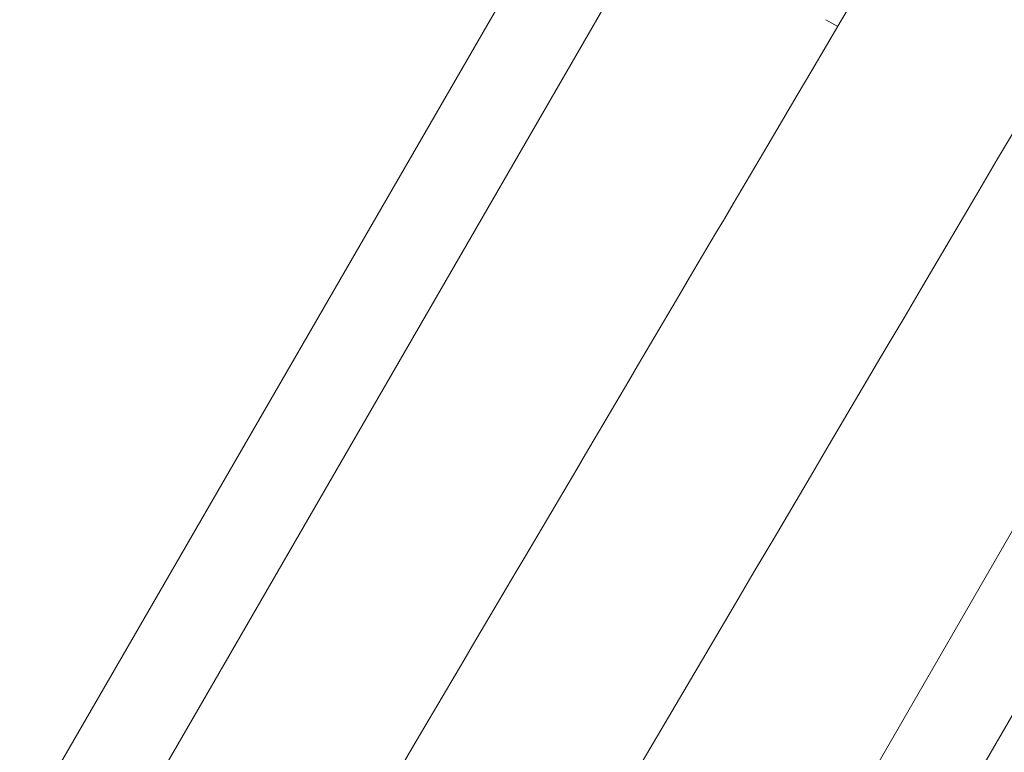
# Model space of a CAD drawing. Units: millimetres. Extents: x -4299 to 5600, y -5488 to 5460.
# Drawn here: x -1189 to -1093, y -1967 to -1896 of the extents above; entities that cross this region are included whole.
import ezdxf

# ---------------------------------------------------------------- set-up
doc = ezdxf.new("R2010")
doc.units = ezdxf.units.MM
doc.header["$LTSCALE"] = 0.2
doc.header["$MEASUREMENT"] = 0
doc.header["$PDMODE"] = 1
doc.linetypes.add('BORDER', pattern=[1.75, 0.5, -0.25, 0.5, -0.25, 0, -0.25])
doc.layers.add('HAGS - EN1176 Falling Space', color=30, linetype='BORDER')
doc.styles.get("Standard").update_dxf_attribs({"font": 'g13f12d.shx', "height": 300})
doc.dimstyles.new('HAGS - Dim Plan', dxfattribs={"dimtxt": 300, "dimasz": 200, "dimexe": 0.18, "dimexo": 0.0625, "dimgap": 150, "dimtad": 0, "dimlfac": 0.001, "dimrnd": 0.05, "dimzin": 1, "dimdsep": 46, "dimtxsty": 'Standard', "dimblk": 'HAGS - Dim Plan arrow', "dimcen": 0.1, "dimse1": 1, "dimse2": 1, "dimclrd": 1, "dimadec": 0, "dimazin": 0, "dimtfac": 1, "dimtofl": 0, "dimtmove": 0, "dimatfit": 3, "dimfxl": 1, "dimtolj": 1, "dimtzin": 0, "dimarcsym": 0})

# ---------------------------------------------------------------- blocks, each defined once
blk = doc.blocks.new('HAGS - Dim Plan arrow')
at = {"color": 1, "lineweight": 0}
blk.add_lwpolyline([(0, 0, 0, 0.35, 0), (-1, 0, 0.015, 0.015, 0)], format="xyseb", dxfattribs=at)
blk = doc.blocks.new('*D8')
at = {"color": 1, "lineweight": -2, "transparency": 16777216}
for p, q in [((4948.335, 2120.318), (4948.335, 627.713)), ((4948.335, -2105.765), (4948.335, -613.16))]:
    blk.add_line(p, q, dxfattribs=at)
at = {"layer": 'Defpoints', "color": 0, "transparency": 16777216}
for p in [(-1234.149, 2320.318), (-1248.449, -2305.765, 24.814), (4948.335, -2305.765)]:
    blk.add_point(p, dxfattribs=at)
at = {"color": 1, "lineweight": -2, "transparency": 16777216, "xscale": 200, "yscale": 200, "zscale": 200}
for p, rotation in [((4948.335, 2320.318), 90), ((4948.335, -2305.765), 270)]:
    blk.add_blockref('HAGS - Dim Plan arrow', p, dxfattribs=dict(at, rotation=rotation))
at = {"color": 0, "transparency": 16777216, "insert": (4948.335, 7.276), "char_height": 300, "attachment_point": 5, "rotation": 90}
blk.add_mtext('\\A1;4.65m', dxfattribs=at)

msp = doc.modelspace()

# ---------------------------------------------------------------- linework, layer by layer
at = {"linetype": 'Continuous', "lineweight": 0}
for p, q in [((-1324.279, -2209.015), (-1114.279, -1845.284)), ((-1316.485, -2213.515), (-1106.485, -1849.784)), ((-1054.496, -1879.8), (-1264.496, -2243.53)), ((-1046.702, -1884.3), (-1256.702, -2248.03)), ((-1110.585, -1895.589), (-1109.432, -1896.255))]:
    msp.add_line(p, q, dxfattribs=at)
for points, knots in [([(-1277.911, -2182.595), (-1271.906, -2172.359), (-1265.888, -2162.107), (-1245.318, -2127.075), (-1230.706, -2102.211), (-1200.876, -2051.496), (-1185.654, -2025.639), (-1152.381, -1969.143), (-1134.317, -1938.486), (-1085.719, -1856.014), (-1055.203, -1804.221), (-1006.17, -1720.973), (-987.613, -1689.462), (-963.958, -1649.302), (-958.879, -1640.68), (-953.797, -1632.053)], [46.014166, 46.014166, 46.014166, 46.014166, 130.000036, 130.000036, 332.505019, 332.505019, 541.638141, 541.638141, 788.54373, 788.54373, 1205.838985, 1205.838985, 1460.27067, 1460.27067, 1529.80889, 1529.80889, 1529.80889, 1529.80889]), ([(-935.279, -1640.028), (-943.169, -1653.419), (-951.051, -1666.8), (-985.646, -1725.535), (-1012.34, -1770.863), (-1077.98, -1882.285), (-1117.014, -1948.5), (-1181.367, -2057.774), (-1206.777, -2100.958), (-1241.557, -2160.165), (-1251.119, -2176.452), (-1260.649, -2192.696)], [190.224847, 190.224847, 190.224847, 190.224847, 298.169353, 298.169353, 664.162469, 664.162469, 1196.476346, 1196.476346, 1546.492671, 1546.492671, 1679.800674, 1679.800674, 1679.800674, 1679.800674])]:
    msp.add_open_spline(points, degree=3, knots=knots, dxfattribs=at)
at = {"layer": 'HAGS - EN1176 Falling Space'}
msp.add_circle((0.585, -0.049), 4300, dxfattribs=at)

# ---------------------------------------------------------------- dimensions: what is measured, and where the dimension line sits
dim = msp.add_linear_dim(base=(4948.335, -2305.765), p1=(-1234.149, 2320.318), p2=(-1248.449, -2305.765, 24.814), angle=90, dimstyle='HAGS - Dim Plan', override={"dimpost": 'm'})
dim.commit()
dim.dimension.update_dxf_attribs({"geometry": '*D8', "text_midpoint": (4948.335, 7.276), "dimtype": 160})

doc.saveas('drawing.dxf')
